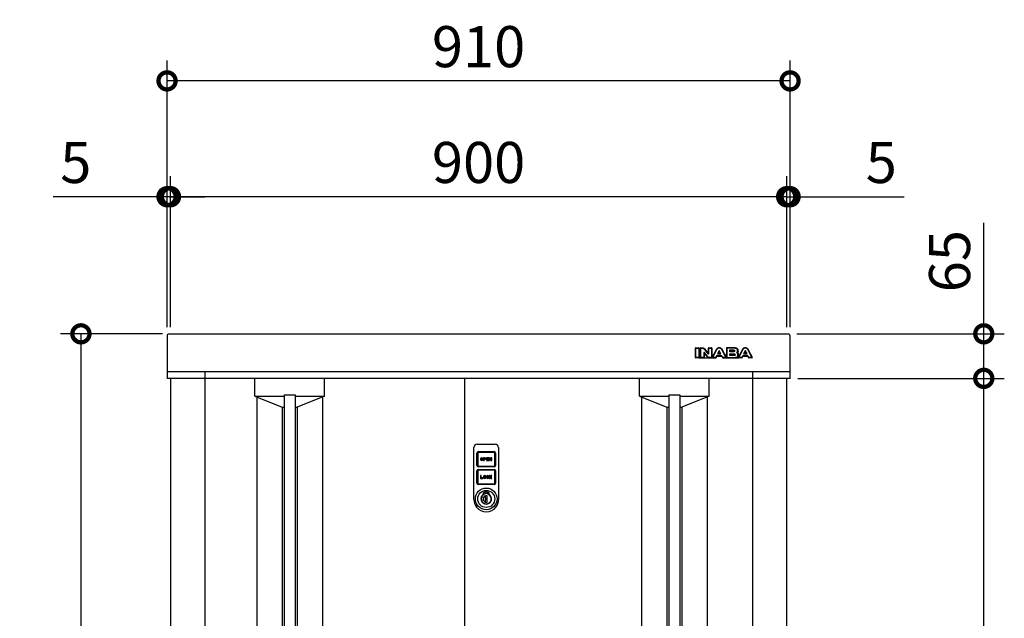
# Model space of a CAD drawing. Extents: x 8870 to 16916, y -31 to 5631.
# Drawn here: x 9897 to 11336, y 3068 to 3942 of the extents above; entities that cross this region are included whole.
import ezdxf

# ---------------------------------------------------------------- set-up
doc = ezdxf.new("R2010")
doc.units = 0
doc.header["$LTSCALE"] = 20
doc.header["$PDMODE"] = 3
doc.header["$PDSIZE"] = 2
doc.layers.get('0').update_dxf_attribs({"linetype": 'CONTINUOUS'})
doc.layers.get('DEFPOINTS').update_dxf_attribs({"linetype": 'CONTINUOUS'})
for name, color, linetype in [('寸法', 4, 'CONTINUOUS'), ('細線', 5, 'CONTINUOUS'), ('部品1', 7, 'CONTINUOUS')]:
    doc.layers.add(name, color=color, linetype=linetype)
doc.styles.add('STYLE1', font='isocp.shx', dxfattribs={"bigfont": 'bigfont.shx'})
doc.dimstyles.new('INABA_S20G', dxfattribs={"dimscale": 20, "dimtxt": 3, "dimasz": 2.5, "dimexe": 1.5, "dimexo": 0.5, "dimgap": 1, "dimtad": 3, "dimdec": 1, "dimdsep": 46, "dimtxsty": 'STYLE1', "dimblk1": 'DOTSMALL', "dimblk2": 'DOTSMALL', "dimsah": 1, "dimcen": 0, "dimclrt": 7, "dimadec": 0, "dimazin": 0, "dimtfac": 1, "dimtdec": 4, "dimtix": 1, "dimtmove": 0, "dimatfit": 3, "dimldrblk": 'DOTSMALL', "dimfxl": 1, "dimtolj": 1, "dimtzin": 0, "dimarcsym": 0})

# ---------------------------------------------------------------- blocks, each defined once
blk = doc.blocks.new('_DOTSMALL')
at = {"color": 0, "linetype": 'ByBlock', "ltscale": 50, "const_width": 0.5}
blk.add_lwpolyline([(-0.0625, 0, 1), (0.0625, 0, 1)], format="xyb", close=True, dxfattribs=at)
blk = doc.blocks.new('*D18')
at = {"layer": 'DEFPOINTS', "color": 0, "ltscale": 50}
for p in [(10117.7, 3683.7), (10117.7, 3483.3), (11017.7, 3483.3)]:
    blk.add_point(p, dxfattribs=at)
at = {"layer": '寸法', "color": 0, "lineweight": -2, "ltscale": 50}
for p, q in [((10117.7, 3493.3), (10117.7, 3713.7)), ((11017.7, 3493.3), (11017.7, 3713.7)), ((11017.7, 3683.7), (10117.7, 3683.7))]:
    blk.add_line(p, q, dxfattribs=at)
at = {"layer": '寸法', "color": 0, "lineweight": -2, "ltscale": 50, "xscale": 50, "yscale": 50, "zscale": 50, "rotation": 180}
blk.add_blockref('_DOTSMALL', (10117.7, 3683.7), dxfattribs=at)
at = {"layer": '寸法', "color": 0, "lineweight": -2, "ltscale": 50, "xscale": 50, "yscale": 50, "zscale": 50}
blk.add_blockref('_DOTSMALL', (11017.7, 3683.7), dxfattribs=at)
at = {"layer": '寸法', "color": 7, "ltscale": 50, "insert": (10567.7, 3733.7), "char_height": 60, "attachment_point": 5, "style": 'STYLE1'}
blk.add_mtext('\\A1;900', dxfattribs=at)
blk = doc.blocks.new('*D19')
at = {"layer": 'DEFPOINTS', "color": 0, "ltscale": 50}
for p in [(11022.7, 3683.7), (11017.7, 3483.3), (11022.7, 3483.3)]:
    blk.add_point(p, dxfattribs=at)
at = {"layer": '寸法', "color": 0, "lineweight": -2, "ltscale": 50}
for p, q in [((11017.7, 3493.3), (11017.7, 3713.7)), ((11022.7, 3493.3), (11022.7, 3713.7)), ((11017.7, 3683.7), (10967.7, 3683.7)), ((11017.7, 3683.7), (11022.7, 3683.7)), ((11022.7, 3683.7), (11189.2, 3683.7))]:
    blk.add_line(p, q, dxfattribs=at)
at = {"layer": '寸法', "color": 0, "lineweight": -2, "ltscale": 50, "xscale": 50, "yscale": 50, "zscale": 50}
blk.add_blockref('_DOTSMALL', (11017.7, 3683.7), dxfattribs=at)
at = {"layer": '寸法', "color": 0, "lineweight": -2, "ltscale": 50, "xscale": 50, "yscale": 50, "zscale": 50, "rotation": 180}
blk.add_blockref('_DOTSMALL', (11022.7, 3683.7), dxfattribs=at)
at = {"layer": '寸法', "color": 7, "ltscale": 50, "insert": (11155.9, 3733.7), "char_height": 60, "attachment_point": 5, "style": 'STYLE1'}
blk.add_mtext('\\A1;5', dxfattribs=at)
blk = doc.blocks.new('*D20')
at = {"layer": 'DEFPOINTS', "color": 0, "ltscale": 50}
for p in [(10112.7, 3683.7), (10112.7, 3483.3), (10117.7, 3483.3)]:
    blk.add_point(p, dxfattribs=at)
at = {"layer": '寸法', "color": 0, "lineweight": -2, "ltscale": 50}
for p, q in [((10112.7, 3493.3), (10112.7, 3713.7)), ((10117.7, 3493.3), (10117.7, 3713.7)), ((10112.7, 3683.7), (9946.2, 3683.7)), ((10117.7, 3683.7), (10112.7, 3683.7)), ((10117.7, 3683.7), (10167.7, 3683.7))]:
    blk.add_line(p, q, dxfattribs=at)
at = {"layer": '寸法', "color": 0, "lineweight": -2, "ltscale": 50, "xscale": 50, "yscale": 50, "zscale": 50}
blk.add_blockref('_DOTSMALL', (10112.7, 3683.7), dxfattribs=at)
at = {"layer": '寸法', "color": 0, "lineweight": -2, "ltscale": 50, "xscale": 50, "yscale": 50, "zscale": 50, "rotation": 180}
blk.add_blockref('_DOTSMALL', (10117.7, 3683.7), dxfattribs=at)
at = {"layer": '寸法', "color": 7, "ltscale": 50, "insert": (9979.4, 3733.7), "char_height": 60, "attachment_point": 5, "style": 'STYLE1'}
blk.add_mtext('\\A1;5', dxfattribs=at)
blk = doc.blocks.new('*D21')
at = {"layer": 'DEFPOINTS', "color": 0, "ltscale": 50}
for p in [(10112.7, 3852.8), (10112.7, 3483.3), (11022.7, 3483.3)]:
    blk.add_point(p, dxfattribs=at)
at = {"layer": '寸法', "color": 0, "lineweight": -2, "ltscale": 50}
for p, q in [((10112.7, 3493.3), (10112.7, 3882.8)), ((11022.7, 3493.3), (11022.7, 3882.8)), ((11022.7, 3852.8), (10112.7, 3852.8))]:
    blk.add_line(p, q, dxfattribs=at)
at = {"layer": '寸法', "color": 0, "lineweight": -2, "ltscale": 50, "xscale": 50, "yscale": 50, "zscale": 50, "rotation": 180}
blk.add_blockref('_DOTSMALL', (10112.7, 3852.8), dxfattribs=at)
at = {"layer": '寸法', "color": 0, "lineweight": -2, "ltscale": 50, "xscale": 50, "yscale": 50, "zscale": 50}
blk.add_blockref('_DOTSMALL', (11022.7, 3852.8), dxfattribs=at)
at = {"layer": '寸法', "color": 7, "ltscale": 50, "insert": (10567.7, 3902.8), "char_height": 60, "attachment_point": 5, "style": 'STYLE1'}
blk.add_mtext('\\A1;910', dxfattribs=at)
blk = doc.blocks.new('*D24')
at = {"layer": 'DEFPOINTS', "color": 0, "ltscale": 50}
for p in [(11024.2, 3418.5), (11305.6, 3418.5), (11017.7, 2438.5)]:
    blk.add_point(p, dxfattribs=at)
at = {"layer": '寸法', "color": 0, "lineweight": -2, "ltscale": 50}
for p, q in [((11034.2, 3418.5), (11335.6, 3418.5)), ((11305.6, 2438.5), (11305.6, 3418.5)), ((11027.7, 2438.5), (11335.6, 2438.5))]:
    blk.add_line(p, q, dxfattribs=at)
at = {"layer": '寸法', "color": 0, "lineweight": -2, "ltscale": 50, "xscale": 50, "yscale": 50, "zscale": 50}
for p, rotation in [((11305.6, 3418.5), 90), ((11305.6, 2438.5), 270)]:
    blk.add_blockref('_DOTSMALL', p, dxfattribs=dict(at, rotation=rotation))
at = {"layer": '寸法', "color": 7, "ltscale": 50, "insert": (11255.6, 2928.5), "char_height": 60, "attachment_point": 5, "rotation": 90, "style": 'STYLE1'}
blk.add_mtext('\\A1;980', dxfattribs=at)
blk = doc.blocks.new('*D25')
at = {"layer": 'DEFPOINTS', "color": 0, "ltscale": 50}
for p in [(11022.7, 3483.5), (11305.6, 3483.5), (11024.2, 3418.5)]:
    blk.add_point(p, dxfattribs=at)
at = {"layer": '寸法', "color": 0, "lineweight": -2, "ltscale": 50}
for p, q in [((11305.6, 3483.5), (11305.6, 3645.6)), ((11032.7, 3483.5), (11335.6, 3483.5)), ((11305.6, 3418.5), (11305.6, 3483.5)), ((11034.2, 3418.5), (11335.6, 3418.5))]:
    blk.add_line(p, q, dxfattribs=at)
at = {"layer": '寸法', "color": 0, "lineweight": -2, "ltscale": 50, "xscale": 50, "yscale": 50, "zscale": 50}
for p, rotation in [((11305.6, 3483.5), 90), ((11305.6, 3418.5), 270)]:
    blk.add_blockref('_DOTSMALL', p, dxfattribs=dict(at, rotation=rotation))
at = {"layer": '寸法', "color": 7, "ltscale": 50, "insert": (11255.6, 3589.6), "char_height": 60, "attachment_point": 5, "rotation": 90, "style": 'STYLE1'}
blk.add_mtext('\\A1;65', dxfattribs=at)
blk = doc.blocks.new('*D57')
at = {"layer": 'DEFPOINTS', "color": 0, "ltscale": 50}
for p in [(10115.9, 3483.5), (9986.9, 2383.5), (10120.7, 2383.5)]:
    blk.add_point(p, dxfattribs=at)
at = {"layer": '寸法', "color": 0, "lineweight": -2, "ltscale": 50}
for p, q in [((10105.9, 3483.5), (9956.9, 3483.5)), ((9986.9, 3483.5), (9986.9, 2383.5)), ((10110.7, 2383.5), (9956.9, 2383.5))]:
    blk.add_line(p, q, dxfattribs=at)
at = {"layer": '寸法', "color": 0, "lineweight": -2, "ltscale": 50, "xscale": 50, "yscale": 50, "zscale": 50}
for p, rotation in [((9986.9, 3483.5), 90), ((9986.9, 2383.5), 270)]:
    blk.add_blockref('_DOTSMALL', p, dxfattribs=dict(at, rotation=rotation))
at = {"layer": '寸法', "color": 7, "ltscale": 50, "insert": (9936.9, 2933.5), "char_height": 60, "attachment_point": 5, "rotation": 90, "style": 'STYLE1'}
blk.add_mtext('\\A1;1100', dxfattribs=at)
blk = doc.blocks.new('A$C6062739D')
at = {"layer": '細線', "ltscale": 20}
for p, q in [((0, 23.5), (0, 94)), ((5, 99), (31, 99)), ((6.6, 88), (29.5, 88)), ((29.5, 87), (6.6, 87)), ((36, 94), (36, 23.5)), ((4.5, 68), (4.5, 85.9)), ((5.5, 85.9), (5.5, 68)), ((9.8, 77.3), (9.8, 76.5)), ((10.6, 77.3), (10.6, 76.5)), ((12.2, 76.5), (12.2, 77.3)), ((13, 76.5), (13, 77.3)), ((16.2, 78.9), (14.2, 78.9)), ((14.2, 78.9), (14.2, 74.9)), ((14.2, 74.9), (15, 74.9)), ((16.2, 78.1), (15, 78.1)), ((15, 78.1), (15, 77.3)), ((15, 77.3), (16.2, 77.3)), ((15, 76.5), (16.2, 76.5)), ((15, 74.9), (15, 76.5)), ((21.8, 78.9), (18.6, 78.9)), ((18.6, 78.9), (18.6, 74.9)), ((18.6, 74.9), (21.8, 74.9)), ((19.4, 77.3), (19.4, 78.1)), ((19.4, 78.1), (21.8, 78.1)), ((21.8, 77.3), (19.4, 77.3)), ((19.4, 75.7), (19.4, 76.5)), ((19.4, 76.5), (21.8, 76.5)), ((21.8, 75.7), (19.4, 75.7)), ((21.8, 78.1), (21.8, 78.9)), ((21.8, 76.5), (21.8, 77.3)), ((21.8, 74.9), (21.8, 75.7)), ((23.8, 78.9), (23, 78.9)), ((23, 78.9), (23, 74.9)), ((23, 74.9), (23.8, 74.9)), ((25.4, 76.4), (23.8, 78.9)), ((23.8, 74.9), (23.8, 77.5)), ((23.8, 77.5), (25.4, 74.9)), ((26.2, 78.9), (25.4, 78.9)), ((25.4, 78.9), (25.4, 76.4)), ((25.4, 74.9), (26.2, 74.9)), ((26.2, 74.9), (26.2, 78.9)), ((30.6, 68), (30.6, 85.9)), ((31.6, 85.9), (31.6, 68)), ((4.5, 42.1), (4.5, 60)), ((5.5, 60), (5.5, 42.1)), ((6.6, 66.9), (29.5, 66.9)), ((29.5, 65.9), (6.6, 65.9)), ((6.6, 62.1), (29.5, 62.1)), ((29.5, 61.1), (6.6, 61.1)), ((30.6, 42.1), (30.6, 60)), ((31.6, 60), (31.6, 42.1)), ((9.8, 53), (9.8, 49)), ((10.6, 53), (9.8, 53)), ((9.8, 49), (13, 49)), ((10.6, 49.8), (10.6, 53)), ((13, 49.8), (10.6, 49.8)), ((13, 49), (13, 49.8)), ((14.2, 51.4), (14.2, 50.6)), ((15, 51.4), (15, 50.6)), ((16.6, 50.6), (16.6, 51.4)), ((17.4, 50.6), (17.4, 51.4)), ((18.6, 51.4), (18.6, 50.6)), ((19.4, 50.6), (19.4, 51.4)), ((21, 51.4), (21.8, 51.4)), ((21.8, 50.6), (21, 50.6)), ((23.8, 53), (23, 53)), ((23, 53), (23, 49)), ((23, 49), (23.8, 49)), ((25.1, 53), (23.8, 51.8)), ((23.8, 51.8), (23.8, 53)), ((23.8, 50.6), (24.4, 51.1)), ((23.8, 49), (23.8, 50.6)), ((24.4, 51.1), (25.3, 49)), ((25, 51.8), (26.2, 53)), ((26.2, 49), (25, 51.8)), ((26.2, 53), (25.1, 53)), ((25.3, 49), (26.2, 49)), ((6.6, 41), (29.5, 41)), ((29.5, 40), (6.6, 40)), ((0, 20.8), (0, 23.5)), ((0, 18), (0, 20.8)), ((14, 28.4), (14.5, 28.1)), ((14, 25.6), (14, 28.4)), ((14, 25.6), (14.5, 25.3)), ((14.5, 28.1), (14.5, 25.3)), ((16.7, 23.7), (16.7, 23.5)), ((19.2, 23.7), (16.7, 23.7)), ((16.7, 14.4), (16.7, 23.5)), ((16.9, 20.7), (16.9, 23.7)), ((16.9, 20.8), (16.9, 20.7)), ((16.9, 17.3), (16.9, 20.7)), ((16.9, 20.7), (16.9, 20.7)), ((16.9, 17.3), (16.9, 17.2)), ((16.9, 17.3), (16.9, 17.3)), ((16.9, 14.1), (16.9, 17.3)), ((19.2, 14.1), (19.2, 23.7)), ((21.5, 28.1), (22, 28.4)), ((21.5, 25.3), (21.5, 28.1)), ((21.5, 25.3), (22, 25.6)), ((22, 28.4), (22, 25.6)), ((36, 23.5), (36, 19.5)), ((36, 19.5), (36, 18)), ((36, 18), (36, 18)), ((16.7, 14.4), (16.7, 14.1)), ((16.7, 14.1), (19.2, 14.1)), ((16.9, 14.1), (16.9, 14.1))]:
    blk.add_line(p, q, dxfattribs=at)
for radius in [15.8, 12.5]:
    blk.add_circle((18, 19), radius, dxfattribs=at)
for centre, radius, start, end in [((5, 94), 5, 90, 180), ((6.6, 85.9), 2.1, 90, 180), ((6.6, 85.9), 1.1, 90, 180), ((29.5, 85.9), 2.1, 0, 90), ((29.5, 85.9), 1.1, 0, 90), ((31, 94), 5, 0, 90), ((11.4, 77.3), 1.6, 0, 180), ((11.4, 76.5), 1.6, 180, 0), ((11.4, 77.3), 0.8, 0, 180), ((11.4, 76.5), 0.8, 180, 0), ((16.2, 77.7), 1.2, 270, 90), ((16.2, 77.7), 0.4, 270, 90), ((6.6, 68), 2.1, 180, 270), ((6.6, 60), 2.1, 90, 180), ((6.6, 68), 1.1, 180, 270), ((6.6, 60), 1.1, 90, 180), ((29.5, 68), 1.1, 270, 0), ((29.5, 68), 2.1, 270, 0), ((29.5, 60), 2.1, 0, 90), ((29.5, 60), 1.1, 0, 90), ((15.8, 51.4), 1.6, 0, 180), ((15.8, 50.6), 1.6, 180, 0), ((15.8, 51.4), 0.8, 0, 180), ((15.8, 50.6), 0.8, 180, 0), ((20.2, 51.4), 1.6, 0, 180), ((20.2, 50.6), 1.6, 180, 0), ((20.2, 51.4), 0.8, 0, 180), ((20.2, 50.6), 0.8, 180, 0), ((6.6, 42.1), 2.1, 180, 270), ((6.6, 42.1), 1.1, 180, 270), ((18, 19), 10.2, 67.0303, 112.9697), ((29.5, 42.1), 2.1, 270, 0), ((29.5, 42.1), 1.1, 270, 0), ((18, 18), 18, 180, 217.5547), ((18, 19), 7.75, 121.073, 58.927), ((18, 19), 7.25, 118.8657, 61.1343), ((18.1, 18.9), 4.77, 106.9969, 252.9976), ((18, 19), 9.75, 68.9628, 111.0372), ((14.6, 26.3), 0.3, 250.5304, 294.9837), ((18, 19), 7.75, 63.1527, 114.9837), ((15.7, 19), 2.14, 304.9126, 55.082), ((18, 18), 18, 322.4453, 360), ((18, 18), 18, 217.5547, 322.4453), ((16.9, 19), 4.87, 268.1334, 269.9973)]:
    blk.add_arc(centre, radius, start, end, dxfattribs=at)

msp = doc.modelspace()

# ---------------------------------------------------------------- linework, layer by layer
at = {"layer": '細線', "ltscale": 20}
for p, q in [((10884.43, 3449.01), (10884.43, 3462.52)), ((10884.93, 3463.02), (10889.35, 3463.02)), ((10884.93, 3462.52), (10889.35, 3462.52)), ((10884.93, 3449.01), (10884.93, 3462.52)), ((10889.35, 3462.52), (10889.35, 3449.01)), ((10889.85, 3462.52), (10889.85, 3449.01)), ((10889.85, 3453.01), (10891.66, 3453.01)), ((10891.66, 3449.01), (10891.66, 3462.52)), ((10892.16, 3463.02), (10894.01, 3463.02)), ((10892.16, 3462.52), (10894.01, 3462.52)), ((10892.16, 3449.01), (10892.16, 3462.52)), ((10894.01, 3462.52), (10894.53, 3462.51)), ((10894.53, 3462.51), (10895, 3462.48)), ((10895, 3462.48), (10895.41, 3462.41)), ((10895.41, 3462.41), (10895.8, 3462.32)), ((10895.8, 3462.32), (10896.15, 3462.18)), ((10896.15, 3462.18), (10896.49, 3462)), ((10896.49, 3462), (10896.82, 3461.75)), ((10896.59, 3456.04), (10896.58, 3455.96)), ((10896.58, 3455.96), (10896.58, 3449.01)), ((10896.61, 3456.12), (10896.59, 3456.04)), ((10896.65, 3456.21), (10896.61, 3456.12)), ((10896.71, 3456.28), (10896.65, 3456.21)), ((10896.77, 3456.34), (10896.71, 3456.28)), ((10896.85, 3456.39), (10896.77, 3456.34)), ((10896.82, 3461.75), (10897.16, 3461.44)), ((10896.94, 3456.42), (10896.85, 3456.39)), ((10897.03, 3456.44), (10896.94, 3456.42)), ((10897.16, 3456.43), (10897.03, 3456.44)), ((10897.08, 3454.69), (10897.08, 3449.01)), ((10897.08, 3453.01), (10899.53, 3453.01)), ((10897.16, 3461.44), (10902.71, 3454.54)), ((10897.27, 3456.42), (10897.16, 3456.43)), ((10897.37, 3456.4), (10897.27, 3456.42)), ((10897.45, 3456.37), (10897.37, 3456.4)), ((10897.53, 3456.33), (10897.45, 3456.37)), ((10897.6, 3456.27), (10897.53, 3456.33)), ((10897.55, 3461.75), (10902.47, 3455.65)), ((10897.67, 3456.21), (10897.6, 3456.27)), ((10897.73, 3456.13), (10897.67, 3456.21)), ((10902.45, 3450.09), (10897.73, 3456.13)), ((10902.05, 3449.78), (10897.98, 3455)), ((10902.71, 3454.54), (10902.77, 3454.47)), ((10902.77, 3454.47), (10902.84, 3454.42)), ((10902.84, 3454.42), (10902.9, 3454.38)), ((10902.9, 3454.38), (10902.96, 3454.34)), ((10902.96, 3454.34), (10903.03, 3454.32)), ((10903.03, 3454.32), (10903.11, 3454.3)), ((10903.11, 3454.3), (10903.2, 3454.29)), ((10903.2, 3454.29), (10903.3, 3454.29)), ((10903.3, 3454.29), (10903.42, 3454.3)), ((10903.36, 3455.96), (10903.36, 3462.52)), ((10903.42, 3454.3), (10903.54, 3454.34)), ((10903.54, 3454.34), (10903.63, 3454.39)), ((10903.63, 3454.39), (10903.71, 3454.47)), ((10903.71, 3454.47), (10903.77, 3454.56)), ((10903.77, 3454.56), (10903.82, 3454.67)), ((10903.82, 3454.67), (10903.85, 3454.78)), ((10903.85, 3454.78), (10903.86, 3454.9)), ((10903.86, 3463.02), (10907.82, 3463.02)), ((10903.86, 3454.9), (10903.86, 3462.52)), ((10903.86, 3462.52), (10907.82, 3462.52)), ((10907.82, 3462.52), (10907.82, 3449.01)), ((10908.32, 3462.52), (10908.32, 3449.01)), ((10908.32, 3453.01), (10911.14, 3453.01)), ((10909.18, 3449.24), (10914.92, 3460.27)), ((10909.63, 3449.01), (10915.36, 3460.04)), ((10915.42, 3451.49), (10914.23, 3449.01)), ((10915.36, 3460.04), (10915.67, 3460.62)), ((10919.21, 3451.49), (10915.42, 3451.49)), ((10915.42, 3451.49), (10922.99, 3451.49)), ((10915.67, 3460.62), (10916.05, 3461.17)), ((10916.05, 3461.17), (10916.46, 3461.69)), ((10916.46, 3461.69), (10916.93, 3462.15)), ((10918.59, 3458.12), (10916.68, 3454.16)), ((10916.68, 3454.16), (10919.21, 3454.16)), ((10916.93, 3462.15), (10917.45, 3462.54)), ((10917.45, 3462.54), (10918, 3462.83)), ((10918.76, 3457.31), (10917.82, 3455.38)), ((10918, 3462.83), (10918.58, 3463.02)), ((10918.27, 3454.66), (10920.14, 3454.66)), ((10918.58, 3463.02), (10919.21, 3463.09)), ((10918.65, 3458.21), (10918.59, 3458.12)), ((10918.72, 3458.29), (10918.65, 3458.21)), ((10918.8, 3458.36), (10918.72, 3458.29)), ((10918.88, 3458.42), (10918.8, 3458.36)), ((10918.96, 3458.46), (10918.88, 3458.42)), ((10919.05, 3458.48), (10918.96, 3458.46)), ((10919.13, 3458.5), (10919.05, 3458.48)), ((10919.21, 3458.51), (10919.13, 3458.5)), ((10919.21, 3463.09), (10919.83, 3463.02)), ((10919.28, 3458.5), (10919.21, 3458.51)), ((10919.21, 3454.16), (10921.73, 3454.16)), ((10922.99, 3451.49), (10919.21, 3451.49)), ((10919.36, 3458.48), (10919.28, 3458.5)), ((10919.44, 3458.46), (10919.36, 3458.48)), ((10919.53, 3458.42), (10919.44, 3458.46)), ((10919.61, 3458.36), (10919.53, 3458.42)), ((10919.69, 3458.29), (10919.61, 3458.36)), ((10920.59, 3455.38), (10919.66, 3457.31)), ((10919.76, 3458.21), (10919.69, 3458.29)), ((10919.83, 3458.12), (10919.76, 3458.21)), ((10919.83, 3463.02), (10920.41, 3462.83)), ((10921.73, 3454.16), (10919.83, 3458.12)), ((10920.41, 3462.83), (10920.96, 3462.54)), ((10920.96, 3462.54), (10921.47, 3462.15)), ((10921.47, 3462.15), (10921.94, 3461.69)), ((10921.94, 3461.69), (10922.37, 3461.17)), ((10922.37, 3461.17), (10922.74, 3460.62)), ((10922.74, 3460.62), (10923.06, 3460.04)), ((10924.18, 3449.01), (10922.99, 3451.49)), ((10923.06, 3460.04), (10928.78, 3449.01)), ((10923.5, 3460.27), (10929.23, 3449.24)), ((10927.27, 3453.01), (10929.62, 3453.01)), ((10929.62, 3462.52), (10929.62, 3449.01)), ((10942.64, 3463.02), (10930.12, 3463.02)), ((10930.12, 3462.52), (10930.12, 3458.25)), ((10942.64, 3462.52), (10930.12, 3462.52)), ((10930.12, 3458.25), (10930.12, 3453.08)), ((10930.12, 3453.08), (10930.12, 3449.01)), ((10934.54, 3458.25), (10934.54, 3459.98)), ((10934.54, 3459.98), (10940.05, 3459.98)), ((10934.54, 3457.26), (10934.54, 3458.25)), ((10940.05, 3457.26), (10934.54, 3457.26)), ((10934.54, 3453.08), (10934.54, 3454.54)), ((10934.54, 3454.54), (10939.87, 3454.54)), ((10934.54, 3451.7), (10934.54, 3453.08)), ((10940.82, 3451.7), (10934.54, 3451.7)), ((10935.04, 3458.26), (10935.04, 3458.98)), ((10935.04, 3452.7), (10935.04, 3453.54)), ((10935.54, 3459.48), (10940.05, 3459.48)), ((10940.21, 3457.76), (10935.54, 3457.76)), ((10935.54, 3454.04), (10939.87, 3454.04)), ((10940.98, 3452.2), (10935.54, 3452.2)), ((10939.87, 3454.54), (10940.35, 3454.53)), ((10940.05, 3459.98), (10940.23, 3459.97)), ((10940.23, 3457.26), (10940.05, 3457.26)), ((10940.23, 3459.97), (10940.46, 3459.95)), ((10940.46, 3457.28), (10940.23, 3457.26)), ((10940.35, 3454.53), (10940.8, 3454.48)), ((10940.46, 3459.95), (10940.7, 3459.91)), ((10940.7, 3457.32), (10940.46, 3457.28)), ((10940.7, 3459.91), (10940.94, 3459.82)), ((10940.94, 3457.4), (10940.7, 3457.32)), ((10940.8, 3454.48), (10941.2, 3454.39)), ((10941, 3451.7), (10940.82, 3451.7)), ((10940.94, 3459.82), (10941.16, 3459.69)), ((10941.16, 3457.53), (10940.94, 3457.4)), ((10941.23, 3451.72), (10941, 3451.7)), ((10941.16, 3459.69), (10941.34, 3459.51)), ((10941.34, 3457.72), (10941.16, 3457.53)), ((10941.2, 3454.39), (10941.56, 3454.23)), ((10941.47, 3451.76), (10941.23, 3451.72)), ((10941.34, 3459.51), (10941.47, 3459.26)), ((10941.47, 3457.97), (10941.34, 3457.72)), ((10941.47, 3459.26), (10941.51, 3458.92)), ((10941.51, 3458.31), (10941.47, 3457.97)), ((10941.71, 3451.84), (10941.47, 3451.76)), ((10941.51, 3458.92), (10941.51, 3458.31)), ((10941.56, 3454.23), (10941.86, 3454)), ((10941.93, 3451.97), (10941.71, 3451.84)), ((10941.86, 3454), (10942.08, 3453.69)), ((10942.11, 3452.16), (10941.93, 3451.97)), ((10942.08, 3453.69), (10942.23, 3453.27)), ((10942.23, 3452.41), (10942.11, 3452.16)), ((10942.23, 3453.27), (10942.28, 3452.75)), ((10942.28, 3452.75), (10942.23, 3452.41)), ((10943.52, 3462.44), (10942.64, 3462.52)), ((10944.26, 3462.26), (10943.52, 3462.44)), ((10944.86, 3461.97), (10944.26, 3462.26)), ((10944.66, 3455.94), (10945.02, 3456.15)), ((10945.14, 3455.73), (10944.66, 3455.94)), ((10945.34, 3461.62), (10944.86, 3461.97)), ((10945.02, 3456.15), (10945.33, 3456.4)), ((10945.55, 3455.49), (10945.14, 3455.73)), ((10945.33, 3456.4), (10945.58, 3456.67)), ((10945.69, 3461.21), (10945.34, 3461.62)), ((10945.88, 3455.2), (10945.55, 3455.49)), ((10945.58, 3456.67), (10945.78, 3456.95)), ((10945.94, 3460.78), (10945.69, 3461.21)), ((10945.78, 3456.95), (10945.93, 3457.23)), ((10946.15, 3454.89), (10945.88, 3455.2)), ((10945.93, 3457.23), (10946.04, 3457.52)), ((10946.08, 3460.35), (10945.94, 3460.78)), ((10946.04, 3457.52), (10946.1, 3457.8)), ((10946.12, 3459.95), (10946.08, 3460.35)), ((10946.1, 3457.8), (10946.12, 3458.08)), ((10946.12, 3458.08), (10946.12, 3459.95)), ((10946.35, 3454.56), (10946.15, 3454.89)), ((10946.49, 3454.23), (10946.35, 3454.56)), ((10946.57, 3453.91), (10946.49, 3454.23)), ((10946.55, 3451.17), (10946.6, 3451.58)), ((10946.6, 3453.61), (10946.57, 3453.91)), ((10946.6, 3451.58), (10946.6, 3453.61)), ((10946.62, 3458.08), (10946.62, 3459.95)), ((10947.1, 3451.58), (10947.1, 3453.61)), ((10947.1, 3453.01), (10949.22, 3453.01)), ((10947.26, 3449.24), (10952.99, 3460.27)), ((10947.7, 3449.01), (10953.43, 3460.04)), ((10953.5, 3451.49), (10952.31, 3449.01)), ((10953.43, 3460.04), (10953.75, 3460.62)), ((10953.5, 3451.49), (10961.07, 3451.49)), ((10957.28, 3451.49), (10953.5, 3451.49)), ((10953.75, 3460.62), (10954.12, 3461.17)), ((10954.12, 3461.17), (10954.54, 3461.69)), ((10954.54, 3461.69), (10955.01, 3462.15)), ((10956.67, 3458.12), (10954.75, 3454.16)), ((10954.75, 3454.16), (10957.28, 3454.16)), ((10955.01, 3462.15), (10955.52, 3462.54)), ((10955.52, 3462.54), (10956.07, 3462.83)), ((10956.83, 3457.31), (10955.9, 3455.38)), ((10956.07, 3462.83), (10956.66, 3463.02)), ((10956.35, 3454.66), (10958.22, 3454.66)), ((10956.66, 3463.02), (10957.28, 3463.09)), ((10956.73, 3458.21), (10956.67, 3458.12)), ((10956.8, 3458.29), (10956.73, 3458.21)), ((10956.88, 3458.36), (10956.8, 3458.29)), ((10956.96, 3458.42), (10956.88, 3458.36)), ((10957.04, 3458.46), (10956.96, 3458.42)), ((10957.13, 3458.48), (10957.04, 3458.46)), ((10957.21, 3458.5), (10957.13, 3458.48)), ((10957.28, 3458.51), (10957.21, 3458.5)), ((10957.28, 3463.09), (10957.9, 3463.02)), ((10957.35, 3458.5), (10957.28, 3458.51)), ((10957.28, 3454.16), (10959.8, 3454.16)), ((10961.07, 3451.49), (10957.28, 3451.49)), ((10957.43, 3458.48), (10957.35, 3458.5)), ((10957.52, 3458.46), (10957.43, 3458.48)), ((10957.61, 3458.42), (10957.52, 3458.46)), ((10957.69, 3458.36), (10957.61, 3458.42)), ((10957.76, 3458.29), (10957.69, 3458.36)), ((10958.67, 3455.38), (10957.74, 3457.31)), ((10957.83, 3458.21), (10957.76, 3458.29)), ((10957.9, 3458.12), (10957.83, 3458.21)), ((10957.9, 3463.02), (10958.49, 3462.83)), ((10959.8, 3454.16), (10957.9, 3458.12)), ((10958.49, 3462.83), (10959.04, 3462.54)), ((10959.04, 3462.54), (10959.55, 3462.15)), ((10959.55, 3462.15), (10960.01, 3461.69)), ((10960.01, 3461.69), (10960.44, 3461.17)), ((10960.44, 3461.17), (10960.81, 3460.62)), ((10960.81, 3460.62), (10961.13, 3460.04)), ((10962.25, 3449.01), (10961.07, 3451.49)), ((10961.13, 3460.04), (10966.86, 3449.01)), ((10961.57, 3460.27), (10967.3, 3449.24)), ((10889.35, 3449.01), (10884.93, 3449.01)), ((10889.35, 3448.51), (10884.93, 3448.51)), ((10889.35, 3448.51), (10914.23, 3448.51)), ((10896.58, 3449.01), (10892.16, 3449.01)), ((10896.58, 3448.51), (10892.16, 3448.51)), ((10902.75, 3449.78), (10902.45, 3450.09)), ((10903.01, 3449.53), (10902.75, 3449.78)), ((10903.23, 3449.34), (10903.01, 3449.53)), ((10903.45, 3449.2), (10903.23, 3449.34)), ((10903.7, 3449.11), (10903.45, 3449.2)), ((10904, 3449.05), (10903.7, 3449.11)), ((10904.39, 3449.02), (10904, 3449.05)), ((10904.89, 3449.01), (10904.39, 3449.02)), ((10907.82, 3449.01), (10904.89, 3449.01)), ((10907.82, 3448.51), (10904.89, 3448.51)), ((10914.23, 3449.01), (10909.63, 3449.01)), ((10914.23, 3448.51), (10909.63, 3448.51)), ((10915.6, 3450.71), (10914.68, 3448.8)), ((10916.05, 3450.99), (10922.37, 3450.99)), ((10923.73, 3448.8), (10922.82, 3450.71)), ((10928.78, 3449.01), (10924.18, 3449.01)), ((10928.78, 3448.51), (10924.18, 3448.51)), ((10924.18, 3448.51), (10947.7, 3448.51)), ((10930.12, 3449.01), (10943.11, 3449.01)), ((10930.12, 3448.51), (10943.11, 3448.51)), ((10943.11, 3449.01), (10943.99, 3449.08)), ((10943.99, 3449.08), (10944.73, 3449.26)), ((10944.73, 3449.26), (10945.34, 3449.55)), ((10945.34, 3449.55), (10945.81, 3449.91)), ((10945.81, 3449.91), (10946.17, 3450.31)), ((10946.17, 3450.31), (10946.41, 3450.74)), ((10946.41, 3450.74), (10946.55, 3451.17)), ((10952.31, 3449.01), (10947.7, 3449.01)), ((10952.31, 3448.51), (10947.7, 3448.51)), ((10953.68, 3450.71), (10952.76, 3448.8)), ((10954.13, 3450.99), (10960.44, 3450.99)), ((10961.8, 3448.8), (10960.89, 3450.71)), ((10966.86, 3449.01), (10962.25, 3449.01)), ((10966.86, 3448.51), (10962.25, 3448.51))]:
    msp.add_line(p, q, dxfattribs=at)
at = {"layer": '細線', "ltscale": 50}
for p, q in [((10240.78, 3392.48), (10240.78, 3418.26)), ((10342.78, 3392.48), (10342.78, 3418.26)), ((10802.58, 3392.48), (10802.58, 3418.26)), ((10904.58, 3392.48), (10904.58, 3418.26)), ((10283.78, 3394.48), (10299.78, 3394.48)), ((10283.78, 3394.48), (10283.78, 2481.48)), ((10299.78, 3394.48), (10299.78, 2481.48)), ((10845.58, 3394.48), (10861.58, 3394.48)), ((10845.58, 3394.48), (10845.58, 2481.48)), ((10861.58, 3394.48), (10861.58, 2481.48)), ((10240.78, 3392.48), (10280.78, 3376.48)), ((10240.78, 3392.48), (10283.78, 3392.48)), ((10243.78, 3391.28), (10243.78, 2485.18)), ((10299.78, 3392.48), (10342.78, 3392.48)), ((10342.78, 3392.48), (10302.78, 3376.48)), ((10339.78, 3391.28), (10339.78, 2485.18)), ((10802.58, 3392.48), (10845.58, 3392.48)), ((10802.58, 3392.48), (10842.58, 3376.48)), ((10805.58, 3391.28), (10805.58, 2485.18)), ((10861.58, 3392.48), (10904.58, 3392.48)), ((10904.58, 3392.48), (10864.58, 3376.48)), ((10901.58, 3391.28), (10901.58, 2485.18)), ((10280.78, 3376.48), (10280.78, 2499.98)), ((10280.78, 3376.48), (10283.78, 3376.48)), ((10299.78, 3376.48), (10302.78, 3376.48)), ((10302.78, 3376.48), (10302.78, 2499.98)), ((10842.58, 3376.48), (10845.58, 3376.48)), ((10842.58, 3376.48), (10842.58, 2499.98)), ((10861.58, 3376.48), (10864.58, 3376.48)), ((10864.58, 3376.48), (10864.58, 2499.98))]:
    msp.add_line(p, q, dxfattribs=at)
at = {"layer": '細線', "ltscale": 20}
for centre, start, end in [((10884.93, 3462.52), 90, 180), ((10889.35, 3462.52), 0, 90), ((10892.16, 3462.52), 90, 180), ((10897.58, 3454.69), 38.00708, 180), ((10902.86, 3455.96), 218.85337, 0), ((10903.86, 3462.52), 90, 180), ((10907.82, 3462.52), 0, 90), ((10918.27, 3455.16), 154.16947, 270), ((10919.21, 3457.1), 25.71215, 154.16947), ((10920.14, 3455.16), 270, 25.71215), ((10930.12, 3462.52), 90, 180), ((10935.54, 3458.98), 90, 180), ((10935.54, 3458.26), 180, 270), ((10935.54, 3453.54), 90, 180), ((10935.54, 3452.7), 180, 270), ((10956.35, 3455.16), 154.16947, 270), ((10957.28, 3457.1), 25.71215, 154.16947), ((10958.22, 3455.16), 270, 25.71215), ((10884.93, 3449.01), 180, 270), ((10889.35, 3449.01), 270, 0), ((10892.16, 3449.01), 180, 270), ((10896.58, 3449.01), 270, 0), ((10907.82, 3449.01), 270, 0), ((10909.63, 3449.01), 152.53134, 270), ((10914.23, 3449.01), 270, 334.37414), ((10916.05, 3450.49), 90, 154.37414), ((10922.37, 3450.49), 25.62586, 90), ((10924.18, 3449.01), 205.62586, 270), ((10928.78, 3449.01), 270, 27.44805), ((10930.12, 3449.01), 180, 270), ((10947.7, 3449.01), 152.53134, 270), ((10952.31, 3449.01), 270, 334.37414), ((10954.13, 3450.49), 90, 154.37414), ((10960.44, 3450.49), 25.53111, 90), ((10962.25, 3449.01), 205.53111, 270), ((10966.86, 3449.01), 270, 27.46866)]:
    msp.add_arc(centre, 0.5, start, end, dxfattribs=at)
for points, knots in [([(10894.01, 3463.02), (10894.22, 3463.01), (10894.42, 3463.01), (10894.83, 3462.99), (10895.02, 3462.98), (10895.41, 3462.93), (10895.6, 3462.89), (10895.93, 3462.81), (10896.06, 3462.76), (10896.3, 3462.67), (10896.41, 3462.61), (10896.63, 3462.5), (10896.74, 3462.43), (10896.95, 3462.28), (10897.05, 3462.21), (10897.28, 3462.02), (10897.4, 3461.9), (10897.51, 3461.8)], [0, 0, 0, 0, 0.606916, 0.606916, 1.1463151, 1.1463151, 1.6857141, 1.6857141, 2.0120257, 2.0120257, 2.3383373, 2.3383373, 2.6646489, 2.6646489, 2.9909604, 2.9909604, 3.4481017, 3.4481017, 3.4481017, 3.4481017]), ([(10894.01, 3462.52), (10894.18, 3462.51), (10894.51, 3462.51), (10894.98, 3462.48), (10895.4, 3462.42), (10895.8, 3462.34), (10896.15, 3462.19), (10896.5, 3462), (10896.84, 3461.75), (10897.05, 3461.54), (10897.16, 3461.44)], [0, 0, 0, 0, 0.5241147, 0.9886538, 1.4112086, 1.8047384, 2.1846126, 2.5702574, 2.9844379, 3.4481017, 3.4481017, 3.4481017, 3.4481017]), ([(10914.92, 3460.28), (10915.03, 3460.48), (10915.14, 3460.67), (10915.4, 3461.1), (10915.55, 3461.34), (10915.89, 3461.8), (10916.08, 3462.02), (10916.57, 3462.51), (10916.89, 3462.77), (10917.59, 3463.21), (10917.98, 3463.39), (10918.68, 3463.57), (10918.98, 3463.6), (10919.58, 3463.59), (10919.88, 3463.54), (10920.51, 3463.35), (10920.84, 3463.2), (10921.37, 3462.88), (10921.58, 3462.72), (10921.96, 3462.39), (10922.14, 3462.21), (10922.48, 3461.84), (10922.64, 3461.64), (10922.93, 3461.24), (10923.07, 3461.03), (10923.31, 3460.63), (10923.4, 3460.45), (10923.5, 3460.28)], [0, 0, 0, 0, 0.6533163, 0.6533163, 1.4478917, 1.4478917, 2.242467, 2.242467, 3.3516106, 3.3516106, 4.4607541, 4.4607541, 5.2191872, 5.2191872, 5.9776202, 5.9776202, 6.9251453, 6.9251453, 7.6228873, 7.6228873, 8.3206293, 8.3206293, 9.0183713, 9.0183713, 9.7161133, 9.7161133, 10.3119821, 10.3119821, 10.3119821, 10.3119821]), ([(10915.36, 3460.04), (10915.58, 3460.43), (10915.9, 3461.01), (10916.45, 3461.7), (10916.92, 3462.16), (10917.43, 3462.55), (10917.99, 3462.85), (10918.58, 3463.05), (10919.2, 3463.12), (10919.83, 3463.05), (10920.42, 3462.85), (10920.98, 3462.55), (10921.49, 3462.15), (10921.95, 3461.69), (10922.37, 3461.18), (10922.75, 3460.63), (10922.95, 3460.23), (10923.06, 3460.04)], [0, 0, 0, 0, 1.3203911, 1.9869015, 2.642505, 3.2864455, 3.9109515, 4.525995, 5.1547551, 5.7785086, 6.3935521, 7.0224939, 7.6624201, 8.3180236, 8.987707, 9.6557013, 10.3119821, 10.3119821, 10.3119821, 10.3119821]), ([(10939.86, 3454.04), (10940.02, 3454.04), (10940.18, 3454.04), (10940.44, 3454.02), (10940.56, 3454.01), (10940.8, 3453.97), (10940.91, 3453.95), (10941.1, 3453.9), (10941.19, 3453.87), (10941.35, 3453.78), (10941.42, 3453.73), (10941.57, 3453.59), (10941.64, 3453.48), (10941.73, 3453.23), (10941.76, 3453.1), (10941.78, 3452.82), (10941.78, 3452.66), (10941.76, 3452.56), (10941.75, 3452.54), (10941.73, 3452.49), (10941.71, 3452.46), (10941.67, 3452.41), (10941.64, 3452.38), (10941.58, 3452.34), (10941.54, 3452.32), (10941.4, 3452.26), (10941.26, 3452.22), (10941.02, 3452.2), (10940.95, 3452.2), (10940.82, 3452.2)], [0, 0, 0, 0, 0.4866568, 0.4866568, 0.8864174, 0.8864174, 1.2769144, 1.2769144, 1.6674113, 1.6674113, 2.0579082, 2.0579082, 2.6842497, 2.6842497, 3.210837, 3.210837, 3.7374243, 3.7374243, 3.9243699, 3.9243699, 4.1113156, 4.1113156, 4.3687253, 4.3687253, 4.626135, 4.626135, 5.1493671, 5.1493671, 5.5098578, 5.5098578, 5.5098578, 5.5098578]), ([(10939.87, 3454.54), (10940.03, 3454.54), (10940.34, 3454.54), (10940.79, 3454.49), (10941.2, 3454.4), (10941.57, 3454.25), (10941.88, 3454.01), (10942.11, 3453.68), (10942.25, 3453.25), (10942.29, 3452.81), (10942.26, 3452.43), (10942.12, 3452.16), (10941.94, 3451.96), (10941.71, 3451.84), (10941.47, 3451.76), (10941.23, 3451.71), (10941.02, 3451.69), (10940.88, 3451.7), (10940.82, 3451.7)], [0, 0, 0, 0, 0.4789088, 0.9301689, 1.3482541, 1.73861, 2.1155657, 2.4986344, 2.9368797, 3.4633144, 3.8039349, 4.0856031, 4.3422274, 4.5997405, 4.8546774, 5.0957958, 5.3234283, 5.5098578, 5.5098578, 5.5098578, 5.5098578]), ([(10940.04, 3459.48), (10940.15, 3459.47), (10940.25, 3459.47), (10940.42, 3459.45), (10940.49, 3459.44), (10940.63, 3459.41), (10940.68, 3459.39), (10940.77, 3459.36), (10940.8, 3459.34), (10940.87, 3459.28), (10940.9, 3459.26), (10940.95, 3459.2), (10940.97, 3459.17), (10940.99, 3459.12), (10940.99, 3459.1), (10941, 3459.04), (10941.01, 3459), (10941.01, 3458.89), (10941.02, 3458.83), (10941.02, 3458.71), (10941.02, 3458.65), (10941.02, 3458.52), (10941.02, 3458.45), (10941.01, 3458.33), (10941.01, 3458.28), (10941, 3458.19), (10941, 3458.16), (10940.99, 3458.11), (10940.98, 3458.1), (10940.97, 3458.06), (10940.96, 3458.05), (10940.92, 3457.99), (10940.89, 3457.96), (10940.82, 3457.9), (10940.78, 3457.87), (10940.69, 3457.84), (10940.64, 3457.82), (10940.53, 3457.79), (10940.47, 3457.78), (10940.35, 3457.77), (10940.29, 3457.76), (10940.21, 3457.75), (10940.2, 3457.75), (10940.2, 3457.75)], [0, 0, 0, 0, 0.3513055, 0.3513055, 0.6357577, 0.6357577, 0.8867788, 0.8867788, 1.1377999, 1.1377999, 1.388821, 1.388821, 1.6398421, 1.6398421, 1.8153388, 1.8153388, 1.9908355, 1.9908355, 2.1833425, 2.1833425, 2.3758494, 2.3758494, 2.6032401, 2.6032401, 2.7773688, 2.7773688, 2.9514975, 2.9514975, 3.0956619, 3.0956619, 3.2398262, 3.2398262, 3.5281549, 3.5281549, 3.8164835, 3.8164835, 4.0424454, 4.0424454, 4.2751513, 4.2751513, 4.5078571, 4.5078571, 4.5246734, 4.5246734, 4.5246734, 4.5246734]), ([(10940.05, 3459.98), (10940.11, 3459.97), (10940.25, 3459.97), (10940.47, 3459.95), (10940.7, 3459.91), (10940.95, 3459.83), (10941.17, 3459.7), (10941.36, 3459.51), (10941.49, 3459.24), (10941.52, 3458.83), (10941.52, 3458.4), (10941.49, 3457.98), (10941.36, 3457.72), (10941.17, 3457.53), (10940.95, 3457.39), (10940.7, 3457.32), (10940.47, 3457.27), (10940.31, 3457.26), (10940.23, 3457.26)], [0, 0, 0, 0, 0.1864975, 0.41413, 0.660199, 0.9151359, 1.1683241, 1.4284367, 1.7101049, 2.0457323, 2.6604455, 3.0010661, 3.2827342, 3.5428468, 3.796035, 4.0509719, 4.2970409, 4.5246734, 4.5246734, 4.5246734, 4.5246734]), ([(10942.64, 3462.52), (10942.93, 3462.5), (10943.48, 3462.48), (10944.24, 3462.29), (10944.85, 3462), (10945.34, 3461.64), (10945.7, 3461.23), (10945.94, 3460.8), (10946.09, 3460.37), (10946.11, 3460.09), (10946.12, 3459.95)], [0, 0, 0, 0, 0.8845779, 1.648359, 2.3177391, 2.9082703, 3.4509945, 3.9428487, 4.3937712, 4.7994047, 4.7994047, 4.7994047, 4.7994047]), ([(10942.66, 3463.01), (10942.84, 3463.01), (10943.03, 3463), (10943.48, 3462.96), (10943.75, 3462.92), (10944.28, 3462.79), (10944.55, 3462.69), (10945.09, 3462.43), (10945.36, 3462.26), (10945.87, 3461.82), (10946.09, 3461.55), (10946.33, 3461.13), (10946.39, 3461), (10946.49, 3460.75), (10946.53, 3460.64), (10946.58, 3460.41), (10946.59, 3460.31), (10946.61, 3460.14), (10946.62, 3460.06), (10946.62, 3459.99)], [0, 0, 0, 0, 0.5428189, 0.5428189, 1.2704602, 1.2704602, 1.9981014, 1.9981014, 2.8413238, 2.8413238, 3.6845461, 3.6845461, 4.0537136, 4.0537136, 4.34699, 4.34699, 4.5844071, 4.5844071, 4.7994047, 4.7994047, 4.7994047, 4.7994047]), ([(10946.6, 3451.58), (10946.59, 3451.44), (10946.57, 3451.15), (10946.42, 3450.72), (10946.17, 3450.29), (10945.81, 3449.88), (10945.33, 3449.52), (10944.71, 3449.23), (10943.95, 3449.04), (10943.4, 3449.02), (10943.11, 3449.01)], [0, 0, 0, 0, 0.4106409, 0.8615634, 1.3534176, 1.892363, 2.4859174, 3.1552975, 3.9190785, 4.8032689, 4.8032689, 4.8032689, 4.8032689]), ([(10947.09, 3451.54), (10947.09, 3451.43), (10947.08, 3451.3), (10947.04, 3451.07), (10947.02, 3450.98), (10946.97, 3450.81), (10946.95, 3450.73), (10946.86, 3450.5), (10946.78, 3450.36), (10946.62, 3450.07), (10946.52, 3449.94), (10946.31, 3449.69), (10946.19, 3449.58), (10945.95, 3449.37), (10945.82, 3449.27), (10945.42, 3449.01), (10945.14, 3448.87), (10944.6, 3448.69), (10944.35, 3448.63), (10943.76, 3448.53), (10943.43, 3448.52), (10943.13, 3448.51)], [0, 0, 0, 0, 0.3449044, 0.3449044, 0.5496063, 0.5496063, 0.7543082, 0.7543082, 1.163712, 1.163712, 1.5731157, 1.5731157, 1.9825195, 1.9825195, 2.3919233, 2.3919233, 3.2107308, 3.2107308, 3.8846573, 3.8846573, 4.8032689, 4.8032689, 4.8032689, 4.8032689]), ([(10946.12, 3458.08), (10946.12, 3457.99), (10946.11, 3457.7), (10945.98, 3457.31), (10945.78, 3456.94), (10945.58, 3456.66), (10945.33, 3456.39), (10945.02, 3456.14), (10944.78, 3456.01), (10944.66, 3455.94)], [0, 0, 0, 0, 0.2728316, 0.8674117, 1.1919638, 1.5387155, 1.9058449, 2.3000837, 2.7200773, 2.7200773, 2.7200773, 2.7200773]), ([(10945.14, 3455.73), (10945.28, 3455.66), (10945.55, 3455.51), (10945.88, 3455.21), (10946.15, 3454.9), (10946.36, 3454.58), (10946.49, 3454.24), (10946.57, 3453.92), (10946.59, 3453.71), (10946.6, 3453.61)], [0, 0, 0, 0, 0.4769965, 0.9163989, 1.3273796, 1.7076546, 2.0669554, 2.3993525, 2.7031783, 2.7031783, 2.7031783, 2.7031783]), ([(10946.62, 3458.05), (10946.62, 3457.98), (10946.61, 3457.89), (10946.6, 3457.71), (10946.58, 3457.63), (10946.55, 3457.47), (10946.52, 3457.39), (10946.45, 3457.16), (10946.39, 3457.02), (10946.25, 3456.75), (10946.17, 3456.62), (10945.96, 3456.33), (10945.83, 3456.18), (10945.68, 3456.04), (10945.66, 3456.03), (10945.65, 3456.02)], [0, 0, 0, 0, 0.2306877, 0.2306877, 0.4232762, 0.4232762, 0.6158648, 0.6158648, 1.0010418, 1.0010418, 1.3862188, 1.3862188, 1.882157, 1.882157, 1.9255853, 1.9255853, 1.9255853, 1.9255853]), ([(10945.65, 3456.02), (10945.68, 3456), (10945.72, 3455.98), (10945.84, 3455.9), (10945.93, 3455.83), (10946.09, 3455.7), (10946.16, 3455.63), (10946.38, 3455.41), (10946.51, 3455.25), (10946.7, 3454.97), (10946.77, 3454.85), (10946.89, 3454.59), (10946.94, 3454.47), (10947, 3454.25), (10947.03, 3454.15), (10947.06, 3453.97), (10947.07, 3453.89), (10947.09, 3453.75), (10947.09, 3453.7), (10947.09, 3453.64)], [0.2878225, 0.2878225, 0.2878225, 0.2878225, 0.390516, 0.390516, 0.6512488, 0.6512488, 0.9119816, 0.9119816, 1.4334471, 1.4334471, 1.7720572, 1.7720572, 2.1106672, 2.1106672, 2.3481123, 2.3481123, 2.5414555, 2.5414555, 2.7031783, 2.7031783, 2.7031783, 2.7031783]), ([(10953, 3460.28), (10953.11, 3460.48), (10953.22, 3460.67), (10953.47, 3461.1), (10953.63, 3461.34), (10953.97, 3461.8), (10954.16, 3462.02), (10954.65, 3462.51), (10954.96, 3462.77), (10955.67, 3463.21), (10956.06, 3463.39), (10956.76, 3463.57), (10957.06, 3463.6), (10957.66, 3463.59), (10957.96, 3463.54), (10958.59, 3463.35), (10958.92, 3463.2), (10959.45, 3462.88), (10959.65, 3462.72), (10960.04, 3462.39), (10960.22, 3462.21), (10960.56, 3461.84), (10960.72, 3461.64), (10961.01, 3461.24), (10961.15, 3461.03), (10961.39, 3460.63), (10961.48, 3460.45), (10961.57, 3460.28)], [0, 0, 0, 0, 0.6533163, 0.6533163, 1.4478917, 1.4478917, 2.242467, 2.242467, 3.3516106, 3.3516106, 4.4607541, 4.4607541, 5.2191872, 5.2191872, 5.9776202, 5.9776202, 6.9251453, 6.9251453, 7.6228873, 7.6228873, 8.3206293, 8.3206293, 9.0183713, 9.0183713, 9.7161133, 9.7161133, 10.3119821, 10.3119821, 10.3119821, 10.3119821]), ([(10902.09, 3449.74), (10902.26, 3449.57), (10902.42, 3449.4), (10902.67, 3449.16), (10902.74, 3449.1), (10902.9, 3448.96), (10902.99, 3448.89), (10903.19, 3448.77), (10903.3, 3448.72), (10903.52, 3448.64), (10903.63, 3448.61), (10903.98, 3448.54), (10904.2, 3448.52), (10904.58, 3448.51), (10904.74, 3448.51), (10904.89, 3448.51)], [0, 0, 0, 0, 0.7145582, 0.7145582, 0.9725406, 0.9725406, 1.230523, 1.230523, 1.4885054, 1.4885054, 1.7464878, 1.7464878, 2.3548283, 2.3548283, 2.8048239, 2.8048239, 2.8048239, 2.8048239]), ([(10902.45, 3450.09), (10902.55, 3449.99), (10902.73, 3449.8), (10902.99, 3449.54), (10903.21, 3449.34), (10903.45, 3449.19), (10903.71, 3449.1), (10904.03, 3449.04), (10904.43, 3449.01), (10904.72, 3449.01), (10904.89, 3449.01)], [0, 0, 0, 0, 0.4382452, 0.7909856, 1.0839204, 1.344033, 1.613541, 1.9218461, 2.3059737, 2.8048239, 2.8048239, 2.8048239, 2.8048239])]:
    msp.add_open_spline(points, degree=3, knots=knots, dxfattribs=at)
msp.add_open_spline([(10945.67, 3455.39), (10945.67, 3455.39), (10945.67, 3455.39), (10945.67, 3455.38)], degree=3, dxfattribs=at)
at = {"layer": '部品1', "ltscale": 50}
for p, q in [((10112.68, 3480.26), (10112.68, 3418.26)), ((11019.68, 3483.26), (10115.68, 3483.26)), ((11022.68, 3418.26), (11022.68, 3480.26)), ((11022.68, 3428.26), (10112.68, 3428.26)), ((10167.68, 3428.26), (10167.68, 2438.48)), ((10967.68, 3428.26), (10967.68, 2438.48)), ((11022.68, 3418.26), (10112.68, 3418.26)), ((10117.68, 3418.26), (10117.68, 2438.48)), ((10547.38, 3418.26), (10547.38, 2451.48)), ((11017.68, 3418.26), (11017.68, 2438.48))]:
    msp.add_line(p, q, dxfattribs=at)
for centre, start, end in [((10115.68, 3480.26), 90, 180), ((11019.68, 3480.26), 0, 90)]:
    msp.add_arc(centre, 3, start, end, dxfattribs=at)

# ---------------------------------------------------------------- block references
msp.add_blockref('A$C6062739D', (10560.88, 3223.48), dxfattribs=at)

# ---------------------------------------------------------------- dimensions: what is measured, and where the dimension line sits
at = {"layer": '寸法', "ltscale": 50}
for base, p1, p2, picture, middle in [((10112.68, 3852.77), (11022.68, 3483.26), (10112.68, 3483.26), '*D21', (10567.68, 3902.77)), ((10117.68, 3683.69), (11017.68, 3483.26), (10117.68, 3483.26), '*D18', (10567.68, 3733.69)), ((11022.68, 3683.69), (11017.68, 3483.26), (11022.68, 3483.26), '*D19', (11155.93, 3733.69))]:
    dim = msp.add_linear_dim(base=base, p1=p1, p2=p2, dimstyle='INABA_S20G', override={"dimtdec": 1, "dimtix": 0}, dxfattribs=at)
    dim.commit()
    dim.dimension.update_dxf_attribs({"geometry": picture, "text_midpoint": middle})
for base, p1, p2, angle, picture, middle in [((10112.68, 3683.69), (10117.68, 3483.26), (10112.68, 3483.26), 180, '*D20', (9979.44, 3733.69)), ((11305.57, 3418.52), (11017.68, 2438.48), (11024.19, 3418.52), 90, '*D24', (11255.57, 2928.5))]:
    dim = msp.add_linear_dim(base=base, p1=p1, p2=p2, angle=angle, dimstyle='INABA_S20G', override={"dimtdec": 1, "dimtix": 0}, dxfattribs=at)
    dim.commit()
    dim.dimension.update_dxf_attribs({"geometry": picture, "text_midpoint": middle})
dim = msp.add_linear_dim(base=(11305.57, 3483.52), p1=(11024.19, 3418.52), p2=(11022.7, 3483.52), angle=90, dimstyle='INABA_S20G', override={"dimtdec": 1, "dimtix": 0}, dxfattribs=at)
dim.commit()
dim.dimension.update_dxf_attribs({"geometry": '*D25', "text_midpoint": (11305.57, 3589.56), "dimtype": 160})
dim = msp.add_linear_dim(base=(9986.85, 2383.48), p1=(10115.93, 3483.52), p2=(10120.68, 2383.48), angle=90, dimstyle='INABA_S20G', dxfattribs=at)
dim.commit()
dim.dimension.update_dxf_attribs({"geometry": '*D57', "text_midpoint": (9936.85, 2933.5)})

doc.saveas('drawing.dxf')
